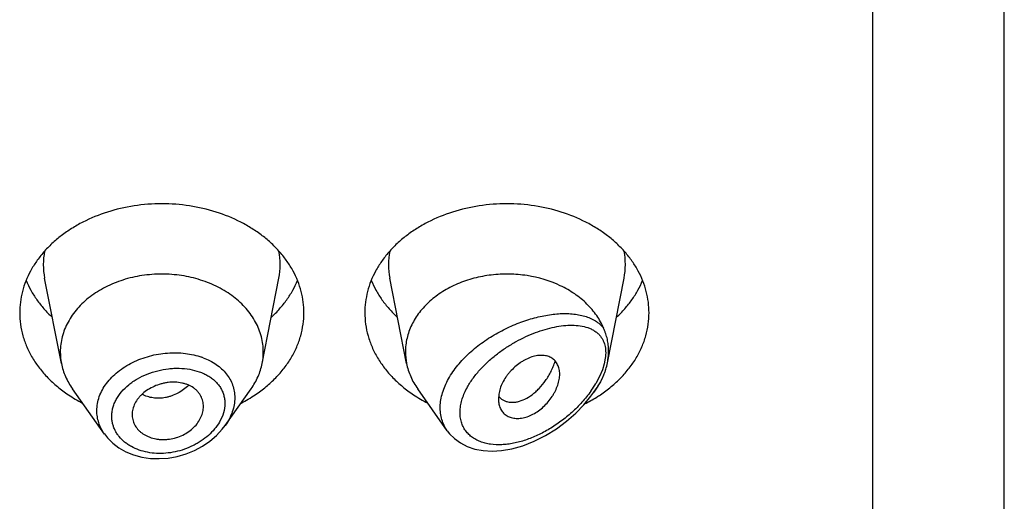
# Model space of a CAD drawing. Units: inches. Extents: x -0.1 to 22, y 4.9 to 13.7.
# Drawn here: x 21 to 21.5, y 10.3 to 10.5 of the extents above; entities that cross this region are included whole.
import ezdxf

# ---------------------------------------------------------------- set-up
doc = ezdxf.new("R2010")
doc.units = ezdxf.units.IN
doc.header["$LTSCALE"] = 1.21
doc.header["$MEASUREMENT"] = 0
doc.layers.get('0').update_dxf_attribs({"linetype": 'CONTINUOUS'})

msp = doc.modelspace()

# ---------------------------------------------------------------- linework, layer by layer
at = {"color": 7, "linetype": 'CONTINUOUS'}
for p, q in [((21.4712010843, 6.5528868217), (21.4712010843, 13.6081689198)), ((21.0067589924, 10.3469801408), (20.9984946824, 10.3890035148)), ((21.1056431761, 10.3469801408), (21.1139074861, 10.3890035148)), ((21.1767589924, 10.3469801408), (21.1684946824, 10.3890035148)), ((21.2757044232, 10.3472915773), (21.2839074861, 10.3890035148)), ((21.0279517163, 10.3122434641), (21.012247821, 10.3344272678)), ((21.0874681598, 10.3165063701), (21.1001543475, 10.3344272678)), ((21.196832179, 10.3138249786), (21.182247821, 10.3344272678)), ((21.222178179, 10.3318380181), (21.2219903222, 10.3295187712)), ((21.2222242788, 10.3307335528), (21.2236064266, 10.3294514354)), ((21.2690183752, 10.3328225585), (21.2701543475, 10.3344272678)), ((21.2236064266, 10.3294514354), (21.2251548002, 10.32857545)), ((21.041565309, 10.3217946976), (21.0416277667, 10.320668306))]:
    msp.add_line(p, q, dxfattribs=at)
at = {"color": 9, "linetype": 'CONTINUOUS'}
for p, q in [((21.4062010843, 13.0212508253), (21.4062010843, 6.5075335032)), ((21.274127463, 10.3468235657), (21.2731999174, 10.3438330802)), ((21.2746693641, 10.349614664), (21.274127463, 10.3468235657)), ((21.2718564755, 10.3406419973), (21.2699693041, 10.3371012759)), ((21.2731999174, 10.3438330802), (21.2718564755, 10.3406419973))]:
    msp.add_line(p, q, dxfattribs=at)
at = {"color": 7, "linetype": 'CONTINUOUS'}
for points in [[(21.1968351117, 10.313823432), (21.19795671, 10.3123791038), (21.2003732376, 10.3099538696), (21.2032916702, 10.307836438), (21.2066788883, 10.3061087773), (21.2104552879, 10.3048465208), (21.2145342117, 10.3040855467), (21.218859307, 10.3038326518), (21.2234964583, 10.3041005063), (21.2285484667, 10.3049540945), (21.2340433016, 10.3064941325), (21.2396382157, 10.3086898375), (21.2451822747, 10.3114925009), (21.2505594915, 10.3148396808), (21.2555902372, 10.3185948679), (21.2601131623, 10.3225766793), (21.2640898463, 10.3266692734), (21.2675413143, 10.3308192703), (21.2690180323, 10.3328220732)], [(21.0279443917, 10.3122536721), (21.0294390141, 10.310347682), (21.0320443944, 10.3077425786), (21.0350849782, 10.3054485066), (21.0385142668, 10.3035175158), (21.0422783324, 10.3019889822), (21.0463169386, 10.3008972596), (21.050563121, 10.3002640951), (21.0549457502, 10.3001060511), (21.0593907101, 10.3004269215), (21.0638216802, 10.3012232884), (21.0681616009, 10.302480564), (21.0723352305, 10.3041754997), (21.0762705879, 10.3062766806), (21.0798994694, 10.3087437438), (21.083158236, 10.3115294435), (21.0859925106, 10.3145774334), (21.0874392196, 10.3164657916)]]:
    msp.add_lwpolyline(points, dxfattribs=at)
at = {"color": 9, "linetype": 'CONTINUOUS'}
for centre, radius, start, end in [((21.0323314431, 10.3956524699), 0.0344879256, 168.9359091926, 191.1509752718), ((21.0800707249, 10.3956524699), 0.0344879261, 348.8490246351, 11.0640907041), ((21.2023314431, 10.3956524699), 0.0344879256, 168.9359091926, 191.1509752718), ((21.2500707249, 10.3956524699), 0.0344879261, 348.8490246352, 11.064090704), ((21.0646115367, 10.31810796), 0.033886608, 69.3330292301, 70.4815738038), ((21.2253455911, 10.3634659559), 0.051830224, 324.8862367349, 329.424463542), ((21.2216072221, 10.3660031288), 0.0563476891, 324.5921407448, 324.962376324)]:
    msp.add_arc(centre, radius, start, end, dxfattribs=at)
at = {"color": 7, "linetype": 'CONTINUOUS'}
for centre, radius, start, end in [((21.0357546323, 10.3526954609), 0.0295535496, 180.0183583459, 191.1506076659), ((21.0766475374, 10.3526954608), 0.0295535484, 348.8493920865, 359.981641434), ((21.2057555681, 10.3526955471), 0.0295544853, 180.0185235507, 191.1504205998), ((21.2437677419, 10.3535701487), 0.0325725754, 335.208538658, 337.4025946914), ((21.0494229012, 10.3903321591), 0.0706657633, 236.252902133, 242.8406273166), ((21.0624397409, 10.3912498051), 0.0717285321, 297.208228977, 303.6982415734), ((21.2194229012, 10.3903321591), 0.0706657633, 236.2529021329, 242.8406273167), ((21.2288810766, 10.3364450733), 0.008771227, 219.2422763619, 220.6295337932), ((21.2339021678, 10.3889071691), 0.0689681944, 301.9894720537, 303.7672289345), ((21.2319268263, 10.3921822305), 0.072792411, 296.572195545, 301.9425359412)]:
    msp.add_arc(centre, radius, start, end, dxfattribs=at)
for points, knots in [([(21.1262010843, 10.3719696204), (21.1262010843, 10.3737251851), (21.1259742038, 10.3772522661), (21.1249581867, 10.3824811107), (21.123276704, 10.3876065845), (21.1209475651, 10.3925774095), (21.1179944993, 10.3973459081), (21.1144473054, 10.4018664558), (21.1103410176, 10.4060962521), (21.10571586, 10.4099953721), (21.1006162279, 10.4135273459), (21.0931784712, 10.4177432184), (21.0829643194, 10.4218894092), (21.0698384341, 10.4249138353), (21.0562010843, 10.4259348192), (21.0425637345, 10.4249138353), (21.0294378492, 10.4218894092), (21.0192236973, 10.4177432184), (21.0117859406, 10.4135273459), (21.0066863086, 10.4099953721), (21.0020611509, 10.4060962521), (20.9979548631, 10.4018664558), (20.9944076692, 10.3973459081), (20.9914546034, 10.3925774095), (20.9891254645, 10.3876065845), (20.9874439818, 10.3824811107), (20.9864279648, 10.3772522661), (20.9862010843, 10.3737251851), (20.9862010843, 10.3719696204)], [0, 0, 0, 0, 0.0270227124, 0.0542275669, 0.0817830232, 0.109841425, 0.1385266806, 0.1679321752, 0.1981175608, 0.2291094932, 0.2609028865, 0.293463037, 0.3605607621, 0.4297320976, 0.5, 0.5702679024, 0.6394392379, 0.706536963, 0.7390971135, 0.7708905068, 0.8018824392, 0.8320678248, 0.8614733194, 0.890158575, 0.9182169768, 0.9457724331, 0.9729772876, 1, 1, 1, 1]), ([(21.2962010843, 10.3719696204), (21.2962010843, 10.3737251851), (21.2959742038, 10.3772522661), (21.2949581867, 10.3824811107), (21.293276704, 10.3876065845), (21.2909475651, 10.3925774095), (21.2879944993, 10.3973459081), (21.2844473054, 10.4018664558), (21.2803410176, 10.4060962521), (21.27571586, 10.4099953721), (21.2706162279, 10.4135273459), (21.2631784712, 10.4177432184), (21.2529643194, 10.4218894092), (21.2398384341, 10.4249138353), (21.2262010843, 10.4259348192), (21.2125637345, 10.4249138353), (21.1994378492, 10.4218894092), (21.1892236973, 10.4177432184), (21.1817859406, 10.4135273459), (21.1766863086, 10.4099953721), (21.1720611509, 10.4060962521), (21.1679548631, 10.4018664558), (21.1644076692, 10.3973459081), (21.1614546034, 10.3925774095), (21.1591254645, 10.3876065845), (21.1574439818, 10.3824811107), (21.1564279648, 10.3772522661), (21.1562010843, 10.3737251851), (21.1562010843, 10.3719696204)], [0, 0, 0, 0, 0.0270227124, 0.0542275669, 0.0817830232, 0.109841425, 0.1385266806, 0.1679321752, 0.1981175608, 0.2291094932, 0.2609028865, 0.293463037, 0.3605607621, 0.4297320976, 0.5, 0.5702679024, 0.6394392379, 0.706536963, 0.7390971135, 0.7708905068, 0.8018824392, 0.8320678248, 0.8614733194, 0.890158575, 0.9182169768, 0.9457724331, 0.9729772876, 1, 1, 1, 1]), ([(21.1062010843, 10.3526859927), (21.1062010843, 10.3539399457), (21.1060390025, 10.3564592995), (21.1053133172, 10.360194187), (21.1041122034, 10.3638552595), (21.1024486083, 10.3674058083), (21.1003390972, 10.3708120314), (21.096919013, 10.3751710736), (21.0916035895, 10.3800813574), (21.0839814262, 10.3848262802), (21.0753185694, 10.3883425777), (21.0659418189, 10.3905034154), (21.0562010844, 10.3912324914), (21.0464603499, 10.3905034154), (21.0370835994, 10.3883425778), (21.0284207426, 10.3848262804), (21.0207985792, 10.3800813576), (21.0154831557, 10.3751710738), (21.0120630714, 10.3708120316), (21.0099535604, 10.3674058085), (21.0082899653, 10.3638552597), (21.0070888514, 10.3601941872), (21.0063631661, 10.3564592997), (21.0062010843, 10.3539399459), (21.0062010843, 10.3526859929)], [0, 0, 0, 0, 0.0270299057, 0.0542432173, 0.0818060724, 0.1098725802, 0.1385659697, 0.1679796946, 0.2290982855, 0.293404443, 0.36052122, 0.4297121915, 0.4999999998, 0.570287808, 0.6394787796, 0.7065955567, 0.7709017142, 0.8320203052, 0.8614340301, 0.8901274197, 0.9181939276, 0.9457567827, 0.9729700942, 1, 1, 1, 1]), ([(21.2738396426, 10.3643179689), (21.2733877244, 10.3654041292), (21.2723533446, 10.3675502539), (21.2697952502, 10.3716884709), (21.2656929087, 10.3765037803), (21.2596086534, 10.3814512504), (21.2499928582, 10.386924359), (21.2403392046, 10.3897722748), (21.2317542509, 10.3908014123), (21.2258712144, 10.3911037282), (21.2185264009, 10.3907357051), (21.2099495323, 10.3891188945), (21.2018687476, 10.3863748266), (21.1945318982, 10.3825831024), (21.1881660045, 10.3778561058), (21.1837839366, 10.3731921987), (21.1809816536, 10.3691469697), (21.1792565671, 10.3660153668), (21.1778998964, 10.3627776918), (21.1769223892, 10.3594590251), (21.1763327136, 10.3560864929), (21.1762010843, 10.3538166547), (21.1762010843, 10.3526859922)], [0, 0, 0, 0, 0.02774316, 0.056053223, 0.1145633039, 0.1759194085, 0.2400602981, 0.3745915135, 0.4092042195, 0.4439575756, 0.51339869, 0.5820667257, 0.6491414229, 0.7139489488, 0.7760412974, 0.8352702606, 0.8638978675, 0.8919215839, 0.9194275366, 0.9465221281, 0.9733360249, 1, 1, 1, 1]), ([(20.9893780579, 10.3879098828), (20.9900569612, 10.3862429278), (20.9916340805, 10.3829516201), (20.9945806641, 10.3782643439), (20.9981030574, 10.3738198357), (21.0007783756, 10.371081486), (21.0021961252, 10.3697645353)], [0, 0, 0, 0, 0.2412552897, 0.4878781851, 0.7406313698, 1, 1, 1, 1]), ([(21.1102060434, 10.3697645353), (21.1116237929, 10.371081486), (21.1142991111, 10.3738198357), (21.1178215044, 10.3782643439), (21.1207680881, 10.3829516201), (21.1223452074, 10.3862429278), (21.1230241107, 10.3879098828)], [0, 0, 0, 0, 0.2593686302, 0.5121218149, 0.7587447103, 1, 1, 1, 1]), ([(21.1593780579, 10.3879098828), (21.1600569612, 10.3862429278), (21.1616340805, 10.3829516201), (21.1645806641, 10.3782643439), (21.1681030574, 10.3738198357), (21.1707783756, 10.371081486), (21.1721961252, 10.3697645353)], [0, 0, 0, 0, 0.2412552897, 0.4878781851, 0.7406313698, 1, 1, 1, 1]), ([(21.2802060434, 10.3697645353), (21.2816237929, 10.371081486), (21.2842991111, 10.3738198357), (21.2878215044, 10.3782643439), (21.2907680881, 10.3829516201), (21.2923452074, 10.3862429278), (21.2930241107, 10.3879098828)], [0, 0, 0, 0, 0.2593686302, 0.5121218149, 0.7587447103, 1, 1, 1, 1]), ([(20.9862010843, 10.3719696204), (20.9862010843, 10.3700625234), (20.986469163, 10.3662280045), (20.9876687371, 10.3605557654), (20.9896510465, 10.355016528), (20.9923913754, 10.3496756168), (20.9958564238, 10.3445932811), (21.0000052567, 10.3398264585), (21.0047889008, 10.3354285099), (21.0083177153, 10.3328098398), (21.0101660828, 10.3315737358)], [0, 0, 0, 0, 0.1169856983, 0.2348947483, 0.3545853868, 0.4768022769, 0.6021344929, 0.7309920253, 0.8635990298, 1, 1, 1, 1]), ([(21.1022360858, 10.3315737358), (21.1040844533, 10.3328098398), (21.1076132678, 10.3354285099), (21.1123969118, 10.3398264585), (21.1165457447, 10.3445932811), (21.1200107932, 10.3496756168), (21.122751122, 10.355016528), (21.1247334315, 10.3605557654), (21.1259330055, 10.3662280045), (21.1262010843, 10.3700625234), (21.1262010843, 10.3719696204)], [0, 0, 0, 0, 0.1364009702, 0.2690079747, 0.3978655071, 0.5231977231, 0.6454146132, 0.7651052517, 0.8830143017, 1, 1, 1, 1]), ([(21.1562010843, 10.3719696204), (21.1562010843, 10.3700625234), (21.156469163, 10.3662280045), (21.1576687371, 10.3605557654), (21.1596510465, 10.355016528), (21.1623913754, 10.3496756168), (21.1658564238, 10.3445932811), (21.1700052567, 10.3398264585), (21.1747889008, 10.3354285099), (21.1783177153, 10.3328098398), (21.1801660828, 10.3315737358)], [0, 0, 0, 0, 0.1169856983, 0.2348947483, 0.3545853868, 0.4768022769, 0.6021344929, 0.7309920253, 0.8635990298, 1, 1, 1, 1]), ([(21.2722360857, 10.3315737357), (21.2740844532, 10.3328098397), (21.2776132677, 10.3354285098), (21.2823969117, 10.3398264584), (21.2865457447, 10.344593281), (21.2900107932, 10.3496756168), (21.292751122, 10.355016528), (21.2947334315, 10.3605557653), (21.2959330055, 10.3662280045), (21.2962010843, 10.3700625234), (21.2962010843, 10.3719696204)], [0, 0, 0, 0, 0.1364009702, 0.2690079748, 0.3978655072, 0.5231977232, 0.6454146133, 0.7651052517, 0.8830143017, 1, 1, 1, 1]), ([(21.276298024, 10.3531844856), (21.2762980246, 10.3541552063), (21.2761963337, 10.3560727114), (21.2757202513, 10.3588928921), (21.2750628602, 10.3611658927), (21.2743998754, 10.362959622), (21.2740300707, 10.3638602808), (21.2738397305, 10.364317755)], [0, 0, 0, 0, 0.2536176499, 0.5004684662, 0.7456586367, 0.8705441856, 1, 1, 1, 1]), ([(21.2522010843, 10.3417236747), (21.2522011146, 10.3425528086), (21.2520411395, 10.3441558358), (21.2514016908, 10.3460354697), (21.2506571364, 10.3473404962), (21.2499946126, 10.3482121106), (21.2492232391, 10.3489805284), (21.2483452619, 10.3496364436), (21.2473630388, 10.3501666041), (21.2462863725, 10.3505663103), (21.2451257355, 10.3508339627), (21.2434443647, 10.3510197792), (21.2411770407, 10.3509005293), (21.2383640806, 10.3502322209), (21.2360121782, 10.3492473921), (21.2341457945, 10.3482182739), (21.2322772813, 10.3470205896), (21.2300608788, 10.3452864851), (21.2280578622, 10.3432985596), (21.2266173459, 10.3415767084), (21.2253269606, 10.3398110507), (21.2239821509, 10.3375253279), (21.2228078218, 10.3347053313), (21.2223274204, 10.3327813524), (21.222178179, 10.3318380181)], [0, 0, 0, 0, 0.0553009467, 0.1064984961, 0.1310839238, 0.1552626436, 0.1792960674, 0.2034709522, 0.2281019653, 0.2534828907, 0.2798419233, 0.3073430042, 0.3660956111, 0.4301916004, 0.4993084406, 0.5354209662, 0.5722621779, 0.647240164, 0.7226366136, 0.760009987, 0.7968788691, 0.8684111379, 0.9362996743, 1, 1, 1, 1]), ([(21.2757044198, 10.3472915648), (21.2758019336, 10.3477874037), (21.2761394908, 10.3497343767), (21.2762980234, 10.3517138683), (21.2762980242, 10.3531844863)], [0, 0, 0, 0, 0.2557430534, 1, 1, 1, 1]), ([(21.0067589878, 10.3469801402), (21.0069756238, 10.345878598), (21.0075369139, 10.3436833357), (21.0087422349, 10.3404782192), (21.0103057411, 10.3373666345), (21.0115654967, 10.3353911374), (21.0122478349, 10.3344272735)], [0, 0, 0, 0, 0.2441133506, 0.4915198585, 0.7432101868, 1, 1, 1, 1]), ([(21.1001543336, 10.3344272735), (21.1008366718, 10.3353911374), (21.1020964274, 10.3373666345), (21.1036599336, 10.3404782192), (21.1048652546, 10.3436833357), (21.1054265447, 10.345878598), (21.1056431807, 10.3469801402)], [0, 0, 0, 0, 0.2567898132, 0.5084801416, 0.7558866496, 1, 1, 1, 1]), ([(21.1767589868, 10.3469801401), (21.1769756226, 10.3458785973), (21.1775369094, 10.3436833344), (21.178742243, 10.340478222), (21.180305742, 10.3373666354), (21.1815654923, 10.3353911342), (21.1822478314, 10.3344272721)], [0, 0, 0, 0, 0.2441134769, 0.4915197646, 0.7432103869, 1, 1, 1, 1]), ([(21.2251548002, 10.32857545), (21.2256147275, 10.3283799526), (21.2265914139, 10.3280675318), (21.2281466846, 10.327846425), (21.2297934542, 10.3278653801), (21.2321482449, 10.328222248), (21.2352248826, 10.3293267909), (21.2381353574, 10.3311609688), (21.2404150207, 10.333046226), (21.2427197993, 10.3352932232), (21.2448229181, 10.3378872608), (21.246679376, 10.3407609185), (21.2479519892, 10.3430929456), (21.2490681166, 10.3455505509), (21.2497036735, 10.3472483103), (21.2499949325, 10.3481112242)], [0, 0, 0, 0, 0.0431543811, 0.0880094772, 0.1351088684, 0.1848471609, 0.293123904, 0.4144896631, 0.4800068252, 0.5483560017, 0.6921795682, 0.7671038332, 0.8435966506, 0.9213559624, 1, 1, 1, 1]), ([(21.2738397139, 10.3410541957), (21.2740457133, 10.3415492851), (21.2744306197, 10.3425619826), (21.2751004199, 10.3446296429), (21.2754940257, 10.3462217508), (21.2757044198, 10.3472915648)], [0, 0, 0, 0, 0.2467751829, 0.4982425031, 1, 1, 1, 1]), ([(21.2223785693, 10.3264414173), (21.2225752428, 10.325709681), (21.2229899173, 10.3246471168), (21.2237883235, 10.3233831191), (21.2244949993, 10.3225358004), (21.2253116022, 10.3217920632), (21.2265546046, 10.3209434964), (21.2283867067, 10.3201996114), (21.2308450259, 10.3198397223), (21.2335091603, 10.3200004287), (21.2362914964, 10.3206923691), (21.2390834489, 10.3219198385), (21.2417866538, 10.3236151026), (21.2443179151, 10.3256946657), (21.2465979313, 10.3280792806), (21.2482350009, 10.3302733607), (21.2493517932, 10.3321117084), (21.2503163923, 10.3339435247), (21.2512721027, 10.3362471633), (21.2520081633, 10.3390042113), (21.2522011166, 10.3408407101), (21.2522010843, 10.3417236747)], [0, 0, 0, 0, 0.0507670408, 0.0754684147, 0.0999532366, 0.1244583431, 0.1492351614, 0.2004844249, 0.2552833698, 0.3144175094, 0.3781952043, 0.4463799959, 0.5178947107, 0.5913368144, 0.665321187, 0.7384279036, 0.7742361487, 0.8093555198, 0.8770704161, 0.9408405112, 1, 1, 1, 1]), ([(21.0767010843, 10.3258321018), (21.0767010843, 10.3267231225), (21.0764834088, 10.3285056912), (21.0756719395, 10.3305995186), (21.0747341028, 10.3321238813), (21.0738809451, 10.3331961358), (21.0728851014, 10.3341800099), (21.0713499373, 10.3353726123), (21.0695637155, 10.3363098503), (21.0676185272, 10.3369911511), (21.0655053838, 10.3375209111), (21.0627024497, 10.3378463248), (21.0598348327, 10.3377209429), (21.0575294571, 10.3373466688), (21.0552399086, 10.3367928365), (21.0524811761, 10.3358013581), (21.049422791, 10.3341869962), (21.0471508409, 10.3325076559), (21.045580872, 10.3309873833), (21.0442265264, 10.3294122497), (21.0428666548, 10.3273025343), (21.0418205036, 10.3245926477), (21.041565309, 10.3227117163), (21.041565309, 10.3217946976)], [0, 0, 0, 0, 0.0539247623, 0.1074145486, 0.1345009773, 0.1620178892, 0.19013798, 0.2190191439, 0.2794265237, 0.3110877472, 0.3436450585, 0.4110990366, 0.4810365391, 0.5166054128, 0.5523229153, 0.623482552, 0.6933714231, 0.760953605, 0.7936268213, 0.8254599935, 0.8865387964, 0.9445018353, 1, 1, 1, 1]), ([(21.2701543455, 10.3344272659), (21.2707712785, 10.3352987654), (21.271919128, 10.3370803941), (21.2728988353, 10.3389600974), (21.2733384281, 10.3399119208)], [0, 0, 0, 0, 0.504567374, 1, 1, 1, 1]), ([(21.0416275319, 10.3206682674), (21.0416755159, 10.3202345908), (21.0418270398, 10.3193720891), (21.0423453466, 10.317690568), (21.0433911695, 10.315692112), (21.044888086, 10.3139596859), (21.0463273139, 10.3127571313), (21.0475428338, 10.3119471784), (21.0488666083, 10.3112455678), (21.0507775964, 10.3104517615), (21.0528306672, 10.3099024864), (21.0549672806, 10.3095994093), (21.0566280138, 10.3094982786), (21.0583152985, 10.3095321523), (21.0605838486, 10.3097648527), (21.0633863889, 10.3104008803), (21.0665790867, 10.3116562502), (21.0694978971, 10.3133504562), (21.0720257922, 10.3154302056), (21.0740544271, 10.3178229786), (21.0755466913, 10.3204094071), (21.0764758321, 10.3230951581), (21.0767010843, 10.3249355683), (21.0767010843, 10.3258321018)], [0, 0, 0, 0, 0.0267681844, 0.0535494462, 0.1077251318, 0.1637588038, 0.1927961907, 0.2226017073, 0.2531967831, 0.2845642499, 0.3494099412, 0.3828473732, 0.4168603781, 0.4513657607, 0.4862649847, 0.5566306726, 0.6268889787, 0.695969888, 0.762844238, 0.8267180126, 0.8873865642, 0.9449981642, 1, 1, 1, 1]), ([(21.2219903222, 10.3295187712), (21.2219903222, 10.329251362), (21.2220208895, 10.3282162601), (21.2221791879, 10.3271832284), (21.2223785693, 10.3264414173)], [0, 0, 0, 0, 0.25822971, 1, 1, 1, 1])]:
    msp.add_open_spline(points, degree=3, knots=knots, dxfattribs=at)
at = {"color": 9, "linetype": 'CONTINUOUS'}
for points, knots in [([(21.1968196198, 10.3138427549), (21.1962311325, 10.3146740878), (21.195183263, 10.3164465409), (21.1940657841, 10.3193535517), (21.1934240259, 10.3224716535), (21.1932720783, 10.3257514383), (21.1936106132, 10.329142826), (21.1944291583, 10.3325958569), (21.1957075641, 10.336062526), (21.1974165402, 10.3394983025), (21.1995200339, 10.3428632313), (21.2019780552, 10.3461217812), (21.2047470278, 10.3492445681), (21.208810273, 10.3532101666), (21.2144078802, 10.3576804345), (21.2216544611, 10.3622177292), (21.2291907533, 10.3659033416), (21.2355994577, 10.3682706599), (21.2406864906, 10.3697048533), (21.2444038398, 10.3705375012), (21.2480481275, 10.3711357378), (21.2516001591, 10.3714941166), (21.2550404012, 10.371605411), (21.2583484684, 10.3714600624), (21.2615022351, 10.3710463234), (21.264477002, 10.3703496973), (21.2672439475, 10.3693526031), (21.2697691903, 10.3680351065), (21.2720099451, 10.3663775416), (21.2732777048, 10.3650372321), (21.2738396426, 10.3643179689)], [0, 0, 0, 0, 0.0262445232, 0.0527692754, 0.0798964368, 0.1079146247, 0.1370474524, 0.1674309033, 0.199109069, 0.23204548, 0.266133862, 0.3012145677, 0.3370961579, 0.3735695224, 0.4474065041, 0.5211592183, 0.5934553187, 0.6632021742, 0.6968608678, 0.7295861601, 0.7613066315, 0.7919629909, 0.8215103928, 0.8499205336, 0.8771902106, 0.9033524492, 0.9284937897, 0.9527784933, 0.9764814221, 1, 1, 1, 1]), ([(21.2067603757, 10.3353923303), (21.2076274494, 10.3369537062), (21.209614196, 10.3400058783), (21.2131356064, 10.3442473718), (21.2171203486, 10.3481857271), (21.2214431627, 10.3517724108), (21.2259955705, 10.3549817216), (21.2306879155, 10.3577985433), (21.2354458926, 10.3602141756), (21.2402072589, 10.362221733), (21.2449182478, 10.3638127146), (21.2495300385, 10.3649744432), (21.2539950774, 10.3656877572), (21.2582643385, 10.3659240791), (21.2622807638, 10.3656432534), (21.2654096678, 10.3649175457), (21.2676788511, 10.3640025318), (21.2692335406, 10.3631543793), (21.2706454868, 10.3621251513), (21.2714757128, 10.3613148415), (21.2718564313, 10.3608818702)], [0, 0, 0, 0, 0.069547083, 0.1413571889, 0.2143017968, 0.2873989729, 0.3598434011, 0.4309917514, 0.5003342293, 0.5674615736, 0.6320373687, 0.6937782027, 0.7524453115, 0.8078544222, 0.8599196865, 0.9087644587, 0.9321604049, 0.9550211057, 0.977548741, 1, 1, 1, 1]), ([(21.2718564313, 10.3608818702), (21.2721494382, 10.3605486489), (21.2727020814, 10.3598404685), (21.2734069609, 10.3586731278), (21.2739830366, 10.3573952244), (21.2745796833, 10.3555115861), (21.2749389375, 10.3528850457), (21.2748170032, 10.3507278473), (21.2746693641, 10.349614664)], [0, 0, 0, 0, 0.1111902298, 0.2244843331, 0.3409323926, 0.4616014208, 0.7186100829, 1, 1, 1, 1]), ([(21.0242126549, 10.323741956), (21.0242127576, 10.3249000928), (21.0244236162, 10.3272476356), (21.0253486759, 10.3307068627), (21.026863793, 10.3340709329), (21.0289355003, 10.3372792219), (21.0315205634, 10.3402791669), (21.0345681981, 10.3430229426), (21.0380200364, 10.345469439), (21.0418129485, 10.3475817667), (21.0458789071, 10.3493313965), (21.0515686585, 10.3511478212), (21.0574947344, 10.3521533547), (21.0634273489, 10.3523121935), (21.0691337919, 10.3519110258), (21.073310219, 10.3509771604), (21.0759333911, 10.3500472433)], [0, 0, 0, 0, 0.0525188533, 0.1062408011, 0.1616666385, 0.2191413533, 0.2788322355, 0.3407256475, 0.4046482158, 0.4702908305, 0.5372445345, 0.6050271801, 0.7408240243, 0.8079279123, 0.8737917045, 1, 1, 1, 1]), ([(21.0765713247, 10.3498138849), (21.0777232397, 10.3493792985), (21.0799409029, 10.3484001589), (21.0830079176, 10.3465708926), (21.0857069213, 10.3444246589), (21.0879917444, 10.3419873377), (21.0898184139, 10.3392888586), (21.0911498066, 10.3363679454), (21.0919562524, 10.3332731624), (21.0921333483, 10.3311458273), (21.0921333914, 10.3300796454)], [0, 0, 0, 0, 0.1378890307, 0.2707869598, 0.3989118675, 0.5228316312, 0.643515986, 0.7622630969, 0.8805891289, 1, 1, 1, 1]), ([(21.0315569742, 10.3209464223), (21.0315571377, 10.3216445472), (21.0316545334, 10.3230545753), (21.0320773257, 10.3251526484), (21.0327737819, 10.3272270925), (21.0340737802, 10.3299680006), (21.036358118, 10.3332236208), (21.0392951383, 10.3360485303), (21.0419945715, 10.3380680747), (21.0449607322, 10.3399369263), (21.0489896101, 10.3418802224), (21.0541356372, 10.3435355042), (21.0585823186, 10.3443404088), (21.0621526969, 10.3446207324), (21.0656443015, 10.3446564857), (21.0698744198, 10.3442560226), (21.0739056268, 10.343233973), (21.0768639116, 10.342041778), (21.0788990518, 10.3409862837), (21.0807585022, 10.3397612511), (21.0824222439, 10.3383744677), (21.0838711619, 10.3368355495), (21.0850854095, 10.3351551012), (21.0860484617, 10.3333482879), (21.0867449511, 10.3314321377), (21.0871654474, 10.3294287132), (21.0872587801, 10.3280612872), (21.0872588635, 10.3273740992)], [0, 0, 0, 0, 0.0274452722, 0.0553697373, 0.083926185, 0.1132489296, 0.1743899147, 0.2390397891, 0.2725866775, 0.3068085015, 0.3767346229, 0.4477689242, 0.5187197321, 0.5538171261, 0.588468462, 0.6559001204, 0.7202521567, 0.7511416761, 0.7811273748, 0.8102278825, 0.8385100905, 0.8660841521, 0.8931058566, 0.919774846, 0.9463179108, 0.9729846896, 1, 1, 1, 1]), ([(21.2738396431, 10.3410540221), (21.2731782967, 10.3396292966), (21.271686619, 10.3368109402), (21.2699499529, 10.3341385245), (21.2690183751, 10.3328225593)], [0, 0, 0, 0, 0.4934672147, 1, 1, 1, 1]), ([(21.0695106752, 10.3362307113), (21.0679035957, 10.3346991173), (21.0651702056, 10.3327352077), (21.0616426346, 10.3311773699), (21.0595848062, 10.3305288832), (21.05753861, 10.3300532162), (21.0549736937, 10.3297773356), (21.0519510557, 10.3299489346), (21.0490834407, 10.330603795), (21.0473018097, 10.3313623585), (21.0464698892, 10.3318167451)], [0, 0, 0, 0, 0.2662796805, 0.3970646875, 0.4613716078, 0.5248026468, 0.6488285099, 0.7693080994, 0.8863015362, 1, 1, 1, 1]), ([(21.2675333119, 10.3333556734), (21.2661782423, 10.3314494361), (21.2632314893, 10.3278005064), (21.2582806091, 10.3228498755), (21.2529214013, 10.3184570228), (21.2472722074, 10.3146779854), (21.2414312522, 10.3115640208), (21.2354939033, 10.3091721304), (21.2304887647, 10.3078178814), (21.2265383602, 10.307180235), (21.2227600664, 10.3068582935), (21.2190571584, 10.306992878), (21.2155451971, 10.3076686414), (21.2130982938, 10.3084364335), (21.2108319354, 10.3094794312), (21.2087808676, 10.3108012746), (21.206984235, 10.3124029527), (21.2054830065, 10.3142766537), (21.2045123925, 10.316039984), (21.2039183175, 10.3175532693), (21.2034412154, 10.3191624781), (21.2030878702, 10.3213063719), (21.2030674948, 10.3235272031), (21.2032422138, 10.3253549035), (21.2035526921, 10.3272587259), (21.2041862544, 10.3296787394), (21.2052946243, 10.3325703385), (21.2062396662, 10.3344546668), (21.2067603757, 10.3353923303)], [0, 0, 0, 0, 0.0735602484, 0.1471354737, 0.2198623364, 0.291158308, 0.3605683309, 0.42767966, 0.4920837357, 0.5231637222, 0.5534241368, 0.6112854558, 0.6389260345, 0.6657179153, 0.6917466971, 0.7171613046, 0.7421846141, 0.7671171877, 0.7923191497, 0.8051518874, 0.8181957571, 0.8450521802, 0.8731784036, 0.887786277, 0.9027636534, 0.9338091433, 0.9662661002, 1, 1, 1, 1]), ([(21.0872588635, 10.3273740992), (21.087258507, 10.3258076307), (21.086754895, 10.322558988), (21.0854290463, 10.3195674355), (21.0845906001, 10.3181218783)], [0, 0, 0, 0, 0.4838386896, 1, 1, 1, 1]), ([(21.0921333914, 10.3300796454), (21.0921332929, 10.3289276835), (21.0919228405, 10.3265828448), (21.0910146409, 10.3231109309), (21.0895325015, 10.3197019643), (21.0882087514, 10.3175525458), (21.0874681553, 10.3165063919)], [0, 0, 0, 0, 0.2372283823, 0.4820104712, 0.7360408046, 1, 1, 1, 1]), ([(21.0279447389, 10.312253339), (21.0273432654, 10.3131040216), (21.0262698793, 10.3148775417), (21.0250878802, 10.317730367), (21.0243714438, 10.3207032905), (21.0242127016, 10.3227304109), (21.024212655, 10.323741956)], [0, 0, 0, 0, 0.2548730554, 0.5049897781, 0.7525382627, 1, 1, 1, 1]), ([(21.0845906001, 10.3181218783), (21.0838943162, 10.3169214216), (21.0822474018, 10.3145915428), (21.0792102169, 10.3114751433), (21.0762587221, 10.3092003138), (21.0736802587, 10.3075943716), (21.0695844454, 10.3053970479), (21.064382608, 10.3035942572), (21.0582479198, 10.302686898), (21.053664309, 10.3026015543), (21.049217929, 10.3031214257), (21.0450255287, 10.3042353892), (21.0418062207, 10.3056599192), (21.0394824597, 10.3070737176), (21.0373919276, 10.3086226182), (21.0355667172, 10.3104245011), (21.0340897699, 10.3124398935), (21.0331767418, 10.3140236999), (21.0324575673, 10.3156805569), (21.0319400515, 10.3173975356), (21.0316271526, 10.3191591576), (21.0315570537, 10.3203504254), (21.0315569742, 10.3209464223)], [0, 0, 0, 0, 0.0614223901, 0.1255833252, 0.1919531552, 0.2257925392, 0.2599415271, 0.3976167202, 0.4662813868, 0.5339006066, 0.5998984005, 0.6637882962, 0.7251998383, 0.7549438671, 0.7840244474, 0.8402428497, 0.8675590868, 0.8944354168, 0.9209815822, 0.9473264955, 0.9736213253, 1, 1, 1, 1])]:
    msp.add_open_spline(points, degree=3, knots=knots, dxfattribs=at)

doc.saveas('drawing.dxf')
